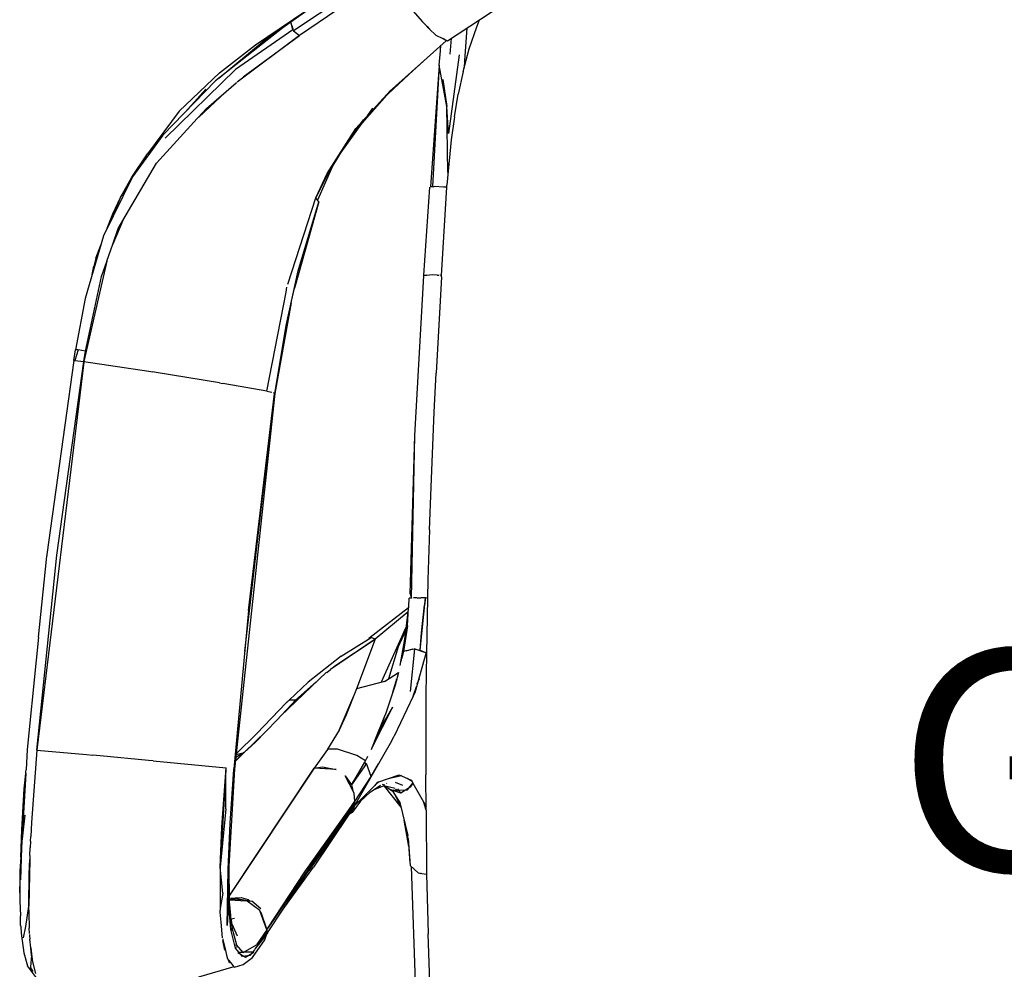
# Model space of a CAD drawing. Units: millimetres. Extents: x 20 to 6890, y -26 to 713.
# Drawn here: x 2701 to 2924, y 234 to 449 of the extents above; entities that cross this region are included whole.
import ezdxf
from ezdxf.enums import TextEntityAlignment as Align

# ---------------------------------------------------------------- set-up
doc = ezdxf.new("R2010")
doc.units = ezdxf.units.MM
doc.layers.get('0').update_dxf_attribs({"color": 252})
doc.layers.add('PRODUCT CODE', color=8, linetype='Continuous')
doc.layers.add('SEATING', color=7, linetype='Continuous')
doc.styles.add('arial', font='arial.ttf')

# ---------------------------------------------------------------- blocks, each defined once
blk = doc.blocks.new('GC7D2')
at = {"layer": 'SEATING'}
for p, q in [((-211.38, 387.5), (-181.87, 406.88)), ((-225.77, 401.69), (-244.9, 388.69)), ((-225.77, 401.69), (-217.09, 391.79)), ((-231.27, 399.72), (-246.27, 389.74)), ((-254.9, 386.57), (-240.49, 396.31)), ((-253.32, 387.21), (-240.49, 396.31)), ((-204.79, 390.66), (-204.19, 392.22)), ((-247.24, 391.52), (-263.91, 378.4)), ((-246.44, 389.98), (-259.37, 380.98)), ((-246.63, 390.92), (-246.89, 391.77)), ((-246.63, 390.92), (-246.67, 390.9)), ((-246.44, 389.98), (-246.63, 390.92)), ((-246.63, 390.92), (-246.31, 389.88)), ((-246.31, 389.88), (-246.44, 389.98)), ((-216.05, 390.73), (-217.09, 391.79)), ((-216.19, 390.88), (-216.21, 390.84)), ((-216.05, 390.73), (-216.1, 390.7)), ((-215.83, 390.4), (-216.05, 390.73)), ((-216.05, 390.73), (-215.47, 390.14)), ((-215.47, 390.14), (-214.09, 388.73)), ((-207.51, 382.95), (-206.99, 390.38)), ((-206.48, 385.62), (-204.79, 390.66)), ((-244.9, 388.69), (-259.01, 378.12)), ((-257.65, 379.28), (-244.9, 388.69)), ((-246.31, 389.88), (-246.27, 389.74)), ((-246.27, 389.74), (-244.9, 388.69)), ((-214.09, 388.73), (-212.45, 387.99)), ((-211.74, 387.48), (-212.45, 387.99)), ((-212.42, 387.97), (-211.69, 387.61)), ((-210.78, 384.43), (-210.53, 388.06)), ((-263.14, 379), (-253.32, 387.21)), ((-263.05, 380.22), (-254.9, 386.57)), ((-223.86, 376.62), (-211.74, 387.48)), ((-213.01, 385.2), (-212.9, 386.45)), ((-211.69, 387.61), (-211.74, 387.48)), ((-211.69, 387.61), (-211.38, 387.5)), ((-207.86, 380.53), (-206.48, 385.62)), ((-215.98, 383.69), (-220.17, 379.85)), ((-213.27, 381.98), (-213.01, 385.2)), ((-208.79, 384.32), (-211.19, 366.5)), ((-213.27, 381.98), (-215.27, 354.39)), ((-213.27, 381.98), (-214.78, 354.47)), ((-211.55, 372.57), (-213.27, 381.98)), ((-207.6, 381.46), (-207.51, 382.95)), ((-275.34, 365.42), (-259.37, 380.98)), ((-272.13, 371.54), (-263.05, 380.22)), ((-220.17, 379.85), (-225.96, 374.43)), ((-207.86, 380.53), (-208.97, 375.39)), ((-263.91, 378.4), (-275.83, 366.14)), ((-261.51, 375.97), (-259.27, 377.92)), ((-259.27, 377.92), (-259.12, 378.02)), ((-224.2, 376.28), (-223.86, 376.62)), ((-212.5, 378.7), (-211.55, 372.57)), ((-270.74, 371.37), (-266.09, 376.54)), ((-261.51, 375.97), (-267.73, 370.22)), ((-265.98, 372.13), (-261.51, 375.97)), ((-232.2, 367.59), (-224.43, 376.11)), ((-225.21, 375.13), (-230.77, 368.81)), ((-224.2, 376.28), (-224.43, 376.11)), ((-209.87, 370.23), (-208.97, 375.39)), ((-229.53, 370.52), (-228.32, 372.2)), ((-228.28, 372.24), (-228.32, 372.2)), ((-211.31, 357.66), (-211.55, 372.57)), ((-211.19, 366.5), (-211.55, 372.57)), ((-272.13, 371.54), (-279.31, 361.85)), ((-268.11, 369.87), (-267.84, 370.1)), ((-265.98, 372.13), (-267.84, 370.1)), ((-229.63, 370.41), (-230.77, 368.81)), ((-209.87, 370.23), (-210.58, 365.06)), ((-277.31, 359.76), (-268.11, 369.87)), ((-230.77, 368.81), (-236.02, 361.58)), ((-232.88, 366.42), (-230.34, 369.63)), ((-275.83, 366.14), (-282.7, 356.68)), ((-238.63, 357.46), (-232.2, 367.59)), ((-232.88, 366.42), (-234.17, 364.5)), ((-279.31, 361.85), (-277.41, 363.97)), ((-210.58, 365.06), (-211.6, 354.78)), ((-282.84, 356.58), (-279.31, 361.85)), ((-281.55, 358.27), (-279.31, 361.85)), ((-238.16, 358.21), (-236.02, 361.58)), ((-235.22, 362.69), (-237.37, 359.25)), ((-284.86, 346.79), (-277.31, 359.76)), ((-237.37, 359.25), (-240.82, 351.43)), ((-282.7, 356.68), (-289.27, 343.3)), ((-285.46, 351.99), (-282.84, 356.58)), ((-238.16, 358.21), (-241.24, 351.92)), ((-241.24, 351.92), (-238.63, 357.46)), ((-285.46, 351.99), (-283.3, 355.46)), ((-215.52, 354.37), (-216.82, 334.45)), ((-214.89, 354.42), (-215.27, 354.39)), ((-214.89, 354.42), (-214.78, 354.47)), ((-214.78, 354.47), (-214.51, 354.45)), ((-214.34, 354.47), (-214.51, 354.45)), ((-212.29, 354.37), (-214.34, 354.47)), ((-211.6, 354.31), (-212.29, 354.37)), ((-211.6, 354.31), (-211.6, 354.78)), ((-212.77, 334.37), (-211.6, 354.31)), ((-287.62, 346.66), (-285.46, 351.99)), ((-287.16, 348.3), (-285.46, 351.99)), ((-247.55, 332.41), (-241.24, 351.92)), ((-240.5, 351.05), (-246.07, 331.51)), ((-245.22, 335.37), (-240.5, 351.05)), ((-240.5, 351.05), (-241.24, 351.92)), ((-288.41, 345.04), (-287.16, 348.3)), ((-284.86, 346.79), (-287.14, 341.47)), ((-285.92, 344.95), (-284.86, 346.79)), ((-289.27, 343.3), (-293.44, 329.12)), ((-287.14, 341.47), (-285.92, 344.95)), ((-291.02, 338.24), (-289.88, 341.21)), ((-288.51, 337.61), (-287.14, 341.47)), ((-291.02, 338.24), (-290.05, 340.65)), ((-288.51, 337.61), (-293.73, 314.89)), ((-291.02, 338.24), (-291.43, 336.42)), ((-289.72, 334.13), (-288.52, 337.54)), ((-291.84, 334.54), (-291.43, 336.42)), ((-247.95, 323.02), (-245.22, 335.37)), ((-218.81, 298.09), (-216.78, 334.29)), ((-216.82, 334.45), (-216.16, 334.5)), ((-216.78, 334.29), (-216.82, 334.45)), ((-214.82, 334.49), (-216.78, 334.29)), ((-216.77, 334.46), (-216.78, 334.29)), ((-216.36, 334.33), (-216.35, 334.49)), ((-213.75, 334.44), (-214.82, 334.49)), ((-213.75, 334.44), (-213.52, 334.44)), ((-213.52, 334.44), (-213.39, 334.42)), ((-212.77, 334.37), (-213.19, 334.42)), ((-212.79, 334.02), (-212.77, 334.37)), ((-293.35, 317.24), (-289.72, 334.13)), ((-212.79, 334.02), (-213.99, 312.23)), ((-252.27, 308.16), (-247.91, 330.56)), ((-247.91, 330.56), (-247.75, 331.71)), ((-246.74, 328.56), (-246.07, 331.51)), ((-293.44, 329.12), (-295.63, 317.54)), ((-246.81, 328.18), (-250.47, 307.66)), ((-246.8, 328.24), (-246.74, 328.56)), ((-250.47, 307.66), (-247.95, 323.02)), ((-296.01, 315.13), (-295.63, 317.54)), ((-295.03, 317.49), (-295.79, 315.14)), ((-295.03, 317.49), (-295.63, 317.54)), ((-293.35, 317.24), (-295.03, 317.49)), ((-293.73, 314.89), (-293.35, 317.24)), ((-293.24, 317.02), (-293.38, 317.04)), ((-293.75, 314.71), (-304.34, 226.89)), ((-296.01, 315.13), (-302.08, 271.2)), ((-299.85, 271), (-293.73, 314.89)), ((-296.01, 315.13), (-295.79, 315.14)), ((-295.79, 315.14), (-293.73, 314.89)), ((-293.75, 314.71), (-293.73, 314.7)), ((-293.73, 314.89), (-279, 312.67)), ((-279, 312.67), (-278.1, 312.52)), ((-277.33, 312.41), (-278.1, 312.52)), ((-263.04, 310.06), (-277.33, 312.41)), ((-214.43, 303.4), (-213.99, 312.23)), ((-263.04, 310.06), (-262.32, 309.93)), ((-261.8, 309.85), (-262.32, 309.93)), ((-252.27, 308.16), (-261.8, 309.85)), ((-250.47, 307.66), (-259.61, 222.58)), ((-256.71, 254.52), (-250.59, 307.66)), ((-256.43, 258.52), (-250.59, 307.66)), ((-252.27, 308.16), (-251.15, 307.92)), ((-250.58, 307.74), (-250.83, 307.8)), ((-250.59, 307.66), (-250.58, 307.74)), ((-250.59, 307.7), (-250.47, 307.66)), ((-250.59, 307.66), (-250.47, 307.66)), ((-215.15, 286.45), (-214.43, 303.4)), ((-219.86, 262.32), (-218.81, 298.09)), ((-219.59, 261.34), (-218.81, 298.09)), ((-215.51, 276.78), (-215.15, 286.45)), ((-215.51, 276.78), (-215.84, 265.45)), ((-304.34, 226.89), (-299.85, 271)), ((-304, 252.5), (-302.19, 270.03)), ((-302.19, 270.03), (-302.12, 270.82)), ((-302.12, 270.82), (-302.1, 270.91)), ((-302.08, 271.2), (-302.1, 270.91)), ((-215.84, 265.45), (-216.18, 248.76)), ((-220.2, 259.39), (-220.07, 261.27)), ((-219.98, 261.28), (-220.07, 261.27)), ((-219.59, 261.34), (-219.98, 261.28)), ((-219.86, 262.32), (-219.59, 261.34)), ((-218.33, 261.37), (-219.13, 261.36)), ((-218.27, 261.37), (-217.94, 261.38)), ((-217.94, 261.38), (-217.49, 261.37)), ((-217.57, 249.57), (-216.36, 261.36)), ((-216.36, 261.36), (-217.49, 261.37)), ((-216.36, 261.36), (-216.6, 259.74)), ((-215.93, 261.34), (-216.36, 261.36)), ((-256.43, 258.52), (-259.74, 222.64)), ((-220.23, 259.12), (-229.25, 252.16)), ((-221.04, 252.06), (-220.2, 259.39)), ((-220.49, 255.04), (-220.23, 259.12)), ((-217.33, 253.44), (-216.6, 259.74)), ((-220.33, 258.2), (-227.82, 252)), ((-257.28, 249.3), (-256.71, 254.52)), ((-220.79, 254.25), (-221.77, 252.1)), ((-221.54, 252.79), (-220.77, 254.44)), ((-220.49, 255.04), (-221.39, 249.22)), ((-221.13, 254.01), (-220.72, 254.84)), ((-221.04, 252.06), (-220.49, 255.04)), ((-220.89, 254.18), (-220.79, 254.25)), ((-304, 252.5), (-304.48, 247.29)), ((-227.82, 252), (-237.92, 245.17)), ((-237.15, 245.85), (-227.82, 252)), ((-235.46, 248.15), (-228.73, 252.38)), ((-227.82, 252), (-231.99, 240.8)), ((-229.28, 252.04), (-229.25, 252.16)), ((-229.25, 252.16), (-229.1, 252.14)), ((-227.82, 252), (-228.73, 252.38)), ((-221.13, 254.01), (-226.44, 242.27)), ((-221.77, 252.1), (-222.59, 250.29)), ((-222.15, 246.08), (-221.04, 252.06)), ((-221.77, 252.1), (-221.13, 254.01)), ((-217.57, 249.57), (-217.33, 253.44)), ((-222.59, 250.29), (-224.8, 243.04)), ((-221.73, 247.81), (-221.14, 250.82)), ((-220.79, 249.39), (-219.26, 249.82)), ((-218.98, 249.78), (-220.79, 249.39)), ((-218.89, 249.8), (-219.85, 240.19)), ((-218.7, 249.74), (-218.89, 249.8)), ((-218.7, 249.74), (-217.57, 249.57)), ((-216.29, 248.91), (-218.7, 249.74)), ((-235.46, 248.15), (-242.97, 242.32)), ((-221.94, 246.96), (-221.78, 247.73)), ((-221.73, 247.81), (-221.78, 247.73)), ((-221.39, 249.22), (-221.73, 247.81)), ((-220.82, 249.36), (-221.39, 249.22)), ((-220.79, 249.39), (-220.82, 249.36)), ((-216.17, 249.32), (-218.81, 239.89)), ((-217.57, 249.57), (-216.27, 248.96)), ((-216.18, 248.76), (-216.29, 239.41)), ((-304.48, 247.29), (-306.52, 227.04)), ((-238.72, 244.48), (-237.92, 245.17)), ((-238.82, 244.56), (-249.12, 234.64)), ((-225.68, 242.47), (-222.53, 244.5)), ((-223.78, 240.02), (-222.88, 243.05)), ((-222.89, 242.99), (-223.23, 241.61)), ((-222.53, 244.5), (-222.88, 243.05)), ((-218.25, 241.89), (-217.78, 243.12)), ((-247.28, 238.22), (-242.97, 242.32)), ((-245.79, 238.23), (-241.12, 242.35)), ((-231.99, 240.8), (-234.35, 234.87)), ((-225.68, 242.47), (-231.99, 240.8)), ((-223.23, 241.61), (-223.78, 240.02)), ((-219.16, 239.15), (-218.41, 241.33)), ((-235.96, 231.42), (-232.62, 239.22)), ((-223.78, 240.02), (-225.56, 234.82)), ((-219.16, 239.15), (-223.49, 230.05)), ((-218.81, 239.89), (-219.16, 239.15)), ((-216.29, 239.41), (-216.34, 221.31)), ((-254.55, 230.67), (-247.86, 237.65)), ((-247.74, 237.77), (-247.86, 237.65)), ((-247.78, 236.09), (-245.79, 238.23)), ((-247.74, 237.77), (-247.55, 237.97)), ((-247.74, 237.77), (-247.74, 237.84)), ((-247.51, 238), (-247.28, 238.22)), ((-247.18, 238.22), (-247.28, 238.22)), ((-247.18, 238.22), (-247.06, 238.3)), ((-245.79, 238.23), (-247.18, 238.22)), ((-247.06, 238.3), (-245.79, 238.23)), ((-223.89, 236.61), (-228.53, 227.46)), ((-223.89, 236.61), (-226.49, 232.14)), ((-249.12, 234.64), (-249.87, 233.87)), ((-249.12, 234.64), (-247.78, 236.09)), ((-247.78, 236.09), (-247.77, 235.94)), ((-234.35, 234.87), (-235.96, 231.42)), ((-227.92, 228.87), (-225.63, 234.64)), ((-225.58, 234.8), (-226.49, 232.14)), ((-225.58, 234.8), (-225.56, 234.82)), ((-249.88, 233.84), (-252.53, 231.13)), ((-249.88, 233.84), (-249.87, 233.87)), ((-226.49, 232.14), (-227.92, 228.87)), ((-259.24, 226.08), (-254.55, 230.67)), ((-257.4, 226.36), (-252.53, 231.13)), ((-252.53, 231.13), (-254.92, 228.66)), ((-235.96, 231.42), (-238.58, 227.11)), ((-224.03, 228.99), (-223.54, 230.01)), ((-223.54, 230.01), (-223.49, 230.05)), ((-254.92, 228.66), (-257.4, 226.36)), ((-232.44, 214.27), (-224.03, 228.99)), ((-228.53, 227.46), (-228.73, 226.99)), ((-227.92, 228.87), (-228.53, 227.46)), ((-306.52, 227.04), (-306.8, 222.41)), ((-304.34, 226.89), (-305.54, 210.56)), ((-304.34, 226.89), (-293.13, 225.9)), ((-293.13, 225.9), (-291.7, 225.77)), ((-290, 225.62), (-291.7, 225.77)), ((-279.06, 224.58), (-290, 225.62)), ((-257.4, 226.36), (-259.41, 224.42)), ((-257.4, 226.36), (-259.33, 225.2)), ((-259.25, 225.91), (-257.4, 226.36)), ((-258.98, 224.92), (-257.4, 226.36)), ((-238.6, 227.07), (-241.62, 222.81)), ((-238.58, 227.11), (-238.6, 227.07)), ((-236.34, 227.09), (-238.58, 227.11)), ((-231.95, 225.7), (-236.34, 227.09)), ((-229.94, 224.52), (-231.95, 225.7)), ((-229.94, 224.52), (-229.65, 225.12)), ((-229.65, 225.12), (-229.63, 225.16)), ((-229.63, 225.16), (-229.46, 225.51)), ((-278.01, 224.47), (-279.06, 224.58)), ((-278.01, 224.47), (-261.53, 222.9)), ((-262.5, 209.5), (-261.53, 222.9)), ((-259.38, 224.75), (-258.98, 224.92)), ((-241.62, 222.81), (-239.74, 223.1)), ((-239.74, 223.1), (-236.65, 222.51)), ((-229.76, 223.87), (-233.11, 219.04)), ((-232.12, 220.75), (-230.11, 224.19)), ((-230.11, 224.19), (-229.98, 224.46)), ((-230.11, 224.19), (-229.89, 223.68)), ((-229.98, 224.46), (-229.94, 224.52)), ((-228.67, 220.95), (-229.76, 223.87)), ((-228.67, 220.95), (-227.01, 223.77)), ((-306.85, 221.6), (-307.84, 204.89)), ((-307.2, 218.12), (-306.85, 221.6)), ((-306.85, 221.6), (-306.82, 222.03)), ((-306.82, 222.07), (-306.8, 222.41)), ((-306.82, 222.03), (-306.82, 222.07)), ((-261.57, 222.44), (-262.89, 200.38)), ((-261.58, 213.58), (-261.57, 222.44)), ((-261.57, 222.44), (-261.54, 222.44)), ((-259.61, 222.58), (-260.9, 200.61)), ((-260.83, 193.87), (-241.62, 222.81)), ((-241.62, 222.81), (-260.83, 193.9)), ((-260.64, 210.34), (-259.77, 222.51)), ((-259.77, 222.51), (-259.74, 222.64)), ((-259.77, 222.51), (-259.61, 222.58)), ((-259.61, 222.58), (-259.76, 222.58)), ((-236.65, 222.51), (-241.62, 222.81)), ((-232.51, 217.16), (-234.57, 221.1)), ((-234.57, 221.1), (-233.11, 219.04)), ((-233.11, 219.04), (-232.12, 220.75)), ((-232.39, 215.31), (-228.67, 220.95)), ((-232.12, 220.75), (-231.86, 220.83)), ((-228.74, 220.86), (-228.67, 220.86)), ((-227.19, 219.63), (-222.33, 221.31)), ((-224.26, 220.64), (-224.2, 220.56)), ((-221.83, 221.09), (-224.2, 220.56)), ((-222.33, 221.31), (-221.86, 221.1)), ((-221.83, 221.09), (-221.76, 221.12)), ((-221.83, 221.09), (-219.65, 220.11)), ((-216.27, 213.28), (-216.34, 221.31)), ((-233.59, 219.73), (-233.53, 219.12)), ((-233.11, 219.04), (-232.88, 217.87)), ((-232.37, 214.39), (-227.9, 218.9)), ((-228.9, 217.41), (-226.58, 218.98)), ((-225.79, 218.86), (-228.25, 217.85)), ((-227.71, 219.1), (-227.9, 218.9)), ((-227.71, 219.1), (-227.66, 219.11)), ((-226.99, 219.7), (-227.66, 219.11)), ((-227.66, 219.11), (-227.19, 219.63)), ((-226.96, 219.71), (-226.9, 219.78)), ((-225.59, 219.01), (-226.11, 219.14)), ((-225.89, 218.82), (-224, 217.84)), ((-223.23, 218.19), (-225.79, 218.86)), ((-225.75, 218.75), (-221.98, 213.99)), ((-223.81, 217.55), (-225.29, 218.51)), ((-225.15, 219.34), (-225.24, 219.43)), ((-224.2, 220.56), (-225.07, 220.36)), ((-223.27, 219.68), (-221.57, 219)), ((-219.83, 218.53), (-222.01, 217.18)), ((-219.45, 219.79), (-220.54, 220.51)), ((-220.16, 218.32), (-219.27, 219.44)), ((-219.27, 219.44), (-219.83, 218.53)), ((-219.65, 220.11), (-219.45, 219.79)), ((-219.45, 219.79), (-219.27, 219.44)), ((-219.27, 219.44), (-216.28, 214.16)), ((-307.79, 208.84), (-307.2, 218.12)), ((-232.39, 215.31), (-232.51, 217.16)), ((-228.9, 217.41), (-231.11, 215.37)), ((-224.23, 217.96), (-223.88, 217.64)), ((-224, 217.84), (-220.82, 217.91)), ((-222.01, 217.18), (-224, 217.84)), ((-223.88, 217.64), (-223.81, 217.55)), ((-223.81, 217.55), (-223.22, 216.58)), ((-223.69, 217.74), (-223.79, 217.94)), ((-223.22, 216.58), (-222.24, 215.02)), ((-222.1, 214.46), (-223.22, 216.58)), ((-223.1, 218.18), (-222.83, 217.45)), ((-221.98, 217.2), (-222.64, 218.13)), ((-220.77, 217.95), (-220.49, 217.92)), ((-220.49, 217.92), (-220.16, 218.32)), ((-243.67, 199.32), (-232.39, 215.31)), ((-232.54, 214.15), (-242.78, 199.64)), ((-232.54, 215.1), (-234.64, 212.02)), ((-234.56, 212.03), (-232.54, 215.1)), ((-232.45, 214.73), (-234.39, 212.05)), ((-234.39, 212.05), (-232.44, 214.27)), ((-232.54, 214.15), (-233.76, 212.31)), ((-231.11, 215.37), (-233.03, 212.82)), ((-232.44, 214.27), (-233.03, 212.82)), ((-232.45, 214.73), (-232.54, 215.1)), ((-231.82, 215.36), (-232.45, 214.73)), ((-222.24, 215.02), (-220.37, 207.6)), ((-216.27, 213.28), (-216.79, 215.05)), ((-307.84, 204.89), (-306.97, 212.2)), ((-261.58, 213.58), (-262.89, 200.38)), ((-234.64, 212.02), (-252.06, 186.62)), ((-248.59, 190.87), (-234.56, 212.03)), ((-233.76, 212.31), (-241.78, 200.45)), ((-234.39, 212.05), (-240.68, 202.81)), ((-234.56, 212.03), (-234.39, 212.05)), ((-233.03, 212.82), (-233.76, 212.31)), ((-216.27, 213.28), (-216.15, 198.81)), ((-305.54, 210.56), (-305.69, 207.39)), ((-262.89, 200.38), (-262.5, 209.5)), ((-261.06, 199.89), (-260.64, 210.34)), ((-220.18, 205.07), (-221.24, 211.04)), ((-307.99, 202.67), (-307.79, 208.84)), ((-305.77, 206.28), (-305.69, 207.39)), ((-220.37, 207.37), (-220.37, 207.6)), ((-220.32, 206.91), (-220.37, 207.37)), ((-305.77, 206.28), (-305.83, 204.81)), ((-220.32, 206.91), (-219.86, 200.78)), ((-220.28, 205.6), (-219.94, 201.34)), ((-307.84, 204.89), (-308.07, 197.58)), ((-307.84, 204.89), (-307.99, 202.67)), ((-305.92, 203.02), (-305.94, 202.14)), ((-305.92, 203.02), (-305.83, 204.81)), ((-307.99, 202.67), (-308.18, 199.6)), ((-305.94, 202.14), (-306.18, 191.56)), ((-306.07, 198.91), (-305.94, 202.14)), ((-260.9, 200.61), (-260.82, 192.67)), ((-219.92, 201.55), (-219.94, 201.34)), ((-219.86, 200.78), (-218.06, 199.1)), ((-219.66, 200.6), (-217.79, 148.07)), ((-308.18, 199.6), (-308.24, 192.79)), ((-306.18, 191.56), (-306.07, 198.91)), ((-262.89, 200.38), (-262.86, 191.04)), ((-262.26, 194.54), (-262.89, 200.38)), ((-261.31, 187.24), (-261.06, 199.89)), ((-260.99, 192.62), (-261.06, 199.89)), ((-252.06, 186.62), (-243.67, 199.32)), ((-248.59, 190.87), (-241.78, 200.45)), ((-218.06, 199.1), (-217.57, 199.04)), ((-217.5, 198.93), (-217.57, 199.04)), ((-217.57, 199.04), (-217.23, 198.97)), ((-217.23, 198.97), (-217.5, 198.93)), ((-217.23, 198.97), (-216.15, 198.81)), ((-216.15, 198.81), (-216.1, 198.82)), ((-216.15, 198.81), (-216.02, 193.52)), ((-308.24, 195.22), (-308.21, 196.04)), ((-308.22, 194.64), (-308.24, 195.22)), ((-262.26, 194.54), (-262.86, 191.04)), ((-308.24, 192.79), (-308.09, 189.36)), ((-260.99, 192.62), (-261.31, 187.24)), ((-260.99, 192.62), (-260.24, 186.74)), ((-260.43, 186.3), (-260.99, 192.62)), ((-260.83, 193.41), (-258.14, 193.55)), ((-258.79, 193.22), (-260.82, 193.37)), ((-258.48, 193.04), (-260.82, 193.37)), ((-260.82, 193.06), (-258.79, 193.22)), ((-256.74, 192.69), (-260.82, 192.97)), ((-260.82, 192.67), (-260.51, 189.5)), ((-258.79, 193.22), (-255.71, 192.68)), ((-258.79, 193.22), (-258.02, 192.77)), ((-258.14, 193.55), (-256.5, 193.07)), ((-253.92, 190.59), (-256.74, 192.69)), ((-256.5, 193.07), (-256.05, 192.74)), ((-253.68, 190.97), (-255.71, 192.68)), ((-216.02, 193.52), (-215.83, 185.31)), ((-306.86, 186.97), (-306.18, 191.56)), ((-306.16, 190.66), (-306.18, 191.56)), ((-306.16, 190.66), (-306.17, 190.07)), ((-306.17, 190.07), (-306.06, 186.61)), ((-262.86, 191.04), (-262.83, 190.66)), ((-262.83, 190.21), (-262.83, 190.66)), ((-262.61, 187.95), (-262.83, 190.21)), ((-260.25, 187.56), (-260.51, 189.5)), ((-253.82, 190.34), (-253.92, 190.59)), ((-253.82, 190.34), (-253.65, 190.24)), ((-252.3, 186.24), (-253.82, 190.34)), ((-253.65, 190.24), (-252.3, 186.24)), ((-252.12, 185.56), (-248.59, 190.87)), ((-308.04, 187.28), (-308.09, 189.36)), ((-307.99, 187.02), (-308.04, 187.28)), ((-262.64, 187.96), (-262.61, 187.95)), ((-262.35, 184.45), (-262.61, 187.95)), ((-259.63, 188.77), (-260.39, 188.65)), ((-260.39, 188.65), (-260.24, 186.74)), ((-260.25, 187.56), (-259.03, 184.87)), ((-307.99, 187.02), (-307.92, 185.44)), ((-307.92, 185.44), (-307.32, 181.04)), ((-307.34, 184.42), (-306.86, 186.97)), ((-306.03, 185.36), (-306.06, 186.61)), ((-306.01, 185.19), (-306, 184.91)), ((-260.06, 186.1), (-260.45, 186.55)), ((-259.36, 182.1), (-260.43, 186.3)), ((-260.24, 186.74), (-259.18, 182.84)), ((-252.3, 186.24), (-254.64, 182.82)), ((-252.3, 185.29), (-253.88, 183.28)), ((-252.3, 185.37), (-253.78, 183.58)), ((-252.45, 185.53), (-253.74, 183.63)), ((-252.3, 185.29), (-253.74, 183.63)), ((-252.77, 183.93), (-252.3, 185.29)), ((-252.3, 185.74), (-252.45, 185.53)), ((-252.3, 186.24), (-252.06, 186.62)), ((-252.3, 186.24), (-252.3, 185.29)), ((-252.12, 185.56), (-252.3, 185.29)), ((-214.55, 149.36), (-215.83, 185.31)), ((-306, 184.91), (-305.92, 184.15)), ((-305.75, 182.18), (-305.92, 184.15)), ((-262.3, 184.22), (-262.29, 184.06)), ((-262.29, 184.06), (-261.77, 181.92)), ((-261.82, 181.59), (-262.23, 183.79)), ((-259.1, 182.74), (-259.51, 182.69)), ((-257.67, 181.12), (-259.18, 182.84)), ((-257.67, 181.12), (-254.64, 182.82)), ((-255.55, 179.97), (-252.77, 183.93)), ((-254.02, 183.2), (-254.91, 182)), ((-253.88, 183.28), (-254.86, 182.06)), ((-253.84, 183.48), (-254.23, 183.42)), ((-254.02, 183.2), (-253.84, 183.48)), ((-254.02, 183.2), (-253.88, 183.28)), ((-253.78, 183.58), (-253.84, 183.48)), ((-307.32, 181.04), (-306.48, 178.09)), ((-305.6, 180.51), (-305.77, 177.81)), ((-305.7, 182.14), (-305.75, 182.18)), ((-305.6, 180.51), (-305.7, 182.14)), ((-305.7, 182.14), (-305.47, 180.08)), ((-305.47, 180.08), (-305.6, 180.51)), ((-261.87, 182.36), (-261.96, 182.34)), ((-261.88, 181.91), (-261.77, 181.92)), ((-261.77, 181.92), (-261.42, 180.52)), ((-261.42, 180.52), (-261.21, 179.64)), ((-259.42, 182.33), (-258.84, 182.45)), ((-257.84, 180.17), (-259.36, 182.1)), ((-258.86, 181.13), (-257.13, 180.05)), ((-257.67, 181.12), (-258.6, 181.13)), ((-255.26, 181.15), (-257.63, 181.14)), ((-257.13, 180.05), (-255.26, 181.15)), ((-255.11, 181.73), (-256.14, 180.42)), ((-254.91, 182), (-255.11, 181.73)), ((-305.47, 180.08), (-305.36, 179.01)), ((-305.36, 179.01), (-304.67, 176.34)), ((-261.21, 179.64), (-260.99, 179.38)), ((-260.77, 178.78), (-260.99, 179.38)), ((-260.99, 179.38), (-260.49, 178.77)), ((-260.49, 178.77), (-260.77, 178.78)), ((-260.49, 178.77), (-259.76, 177.88)), ((-259.65, 177.75), (-257.63, 178.36)), ((-256.14, 180.42), (-257.84, 180.17)), ((-257.63, 178.36), (-255.55, 179.97)), ((-303.78, 174.49), (-306.48, 178.09)), ((-305.18, 176.83), (-305.77, 177.81)), ((-259.76, 177.88), (-267.77, 175.54)), ((-259.76, 177.88), (-259.65, 177.75))]:
    blk.add_line(p, q, dxfattribs=at)
at = {"layer": 'PRODUCT CODE', "style": 'arial'}
blk.add_attdef('GC7D2', text='', height=50, dxfattribs=at).set_placement((-3.12, 199.59), align=Align.CENTER)

msp = doc.modelspace()

# ---------------------------------------------------------------- block references
msp.add_blockref('GC7D2', (3009.1, 56.34)).add_auto_attribs({'GC7D2': 'GC7D2'})

doc.saveas('drawing.dxf')
